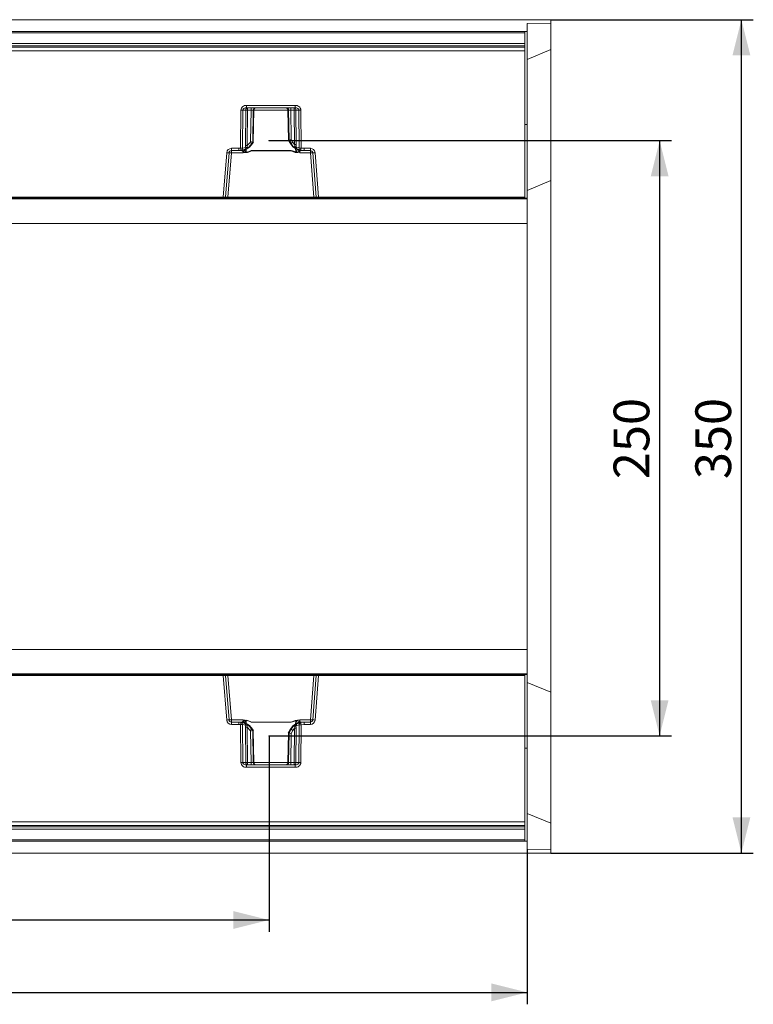
# Model space of a CAD drawing. Units: millimetres. Extents: x 0 to 507, y -3 to 297.
# Drawn here: x 222 to 284, y 87 to 170 of the extents above; entities that cross this region are included whole.
import ezdxf

# ---------------------------------------------------------------- set-up
doc = ezdxf.new("R2010")
doc.units = ezdxf.units.MM
doc.header["$PDSIZE"] = -1
doc.layers.add('FORMAT', color=7, linetype='Continuous')
doc.styles.add('SLDTEXTSTYLE3', font='TXT', dxfattribs={"width": 0.75})
doc.dimstyles.new('SLDDIMSTYLE0', dxfattribs={"dimtxt": 3, "dimasz": 3, "dimexe": 0, "dimexo": 0.0625, "dimgap": 0.75, "dimtad": 2, "dimlfac": 5, "dimrnd": 1e-09, "dimzin": 12, "dimdsep": 46, "dimtxsty": 'SLDTEXTSTYLE3', "dimsah": 1, "dimcen": 0.09, "dimadec": 0, "dimazin": 3, "dimtfac": 1, "dimtofl": 0, "dimtmove": 0, "dimatfit": 3, "dimfxl": 0, "dimfrac": 2, "dimtolj": 1, "dimtzin": 12, "dimarcsym": 0})

# ---------------------------------------------------------------- blocks, each defined once
blk = doc.blocks.new('_D_12')
at = {"layer": 'FORMAT'}
for p, q in [((242.929, 159.703), (276.745, 159.703)), ((275.745, 159.703), (275.745, 109.703)), ((242.929, 109.703), (276.745, 109.703))]:
    blk.add_line(p, q, dxfattribs=at)
for points in [[(275.745, 159.703), (274.995, 156.703), (276.495, 156.703)], [(275.745, 109.703), (276.495, 112.703), (274.995, 112.703)]]:
    blk.add_solid(points, dxfattribs=at)
at = {"layer": 'FORMAT', "insert": (271.878, 131.273, 0.02), "char_height": 3, "attachment_point": 1, "rotation": 90, "style": 'SLDTEXTSTYLE3'}
blk.add_mtext('250', dxfattribs=at)
blk = doc.blocks.new('_D_13')
at = {"layer": 'FORMAT'}
for p, q in [((185.729, 109.703), (185.729, 93.238)), ((242.929, 109.703), (242.929, 93.238)), ((242.929, 94.238), (185.729, 94.238))]:
    blk.add_line(p, q, dxfattribs=at)
for points in [[(185.729, 94.238), (188.729, 93.488), (188.729, 94.988)], [(242.929, 94.238), (239.929, 94.988), (239.929, 93.488)]]:
    blk.add_solid(points, dxfattribs=at)
at = {"layer": 'FORMAT', "insert": (209.413, 98.105, 0.02), "char_height": 3, "attachment_point": 1, "style": 'SLDTEXTSTYLE3'}
blk.add_mtext('286', dxfattribs=at)
blk = doc.blocks.new('_D_16')
at = {"layer": 'FORMAT'}
for p, q in [((64.614, 100.212), (64.614, 87.158)), ((264.614, 100.197), (264.614, 87.158)), ((64.614, 88.158), (264.614, 88.158))]:
    blk.add_line(p, q, dxfattribs=at)
for points in [[(64.614, 88.158), (67.614, 87.408), (67.614, 88.908)], [(264.614, 88.158), (261.614, 88.908), (261.614, 87.408)]]:
    blk.add_solid(points, dxfattribs=at)
at = {"layer": 'FORMAT', "insert": (158.587, 92.025, 31.02), "char_height": 3, "attachment_point": 1, "style": 'SLDTEXTSTYLE3'}
blk.add_mtext('1000', dxfattribs=at)
blk = doc.blocks.new('_D_17')
at = {"layer": 'FORMAT'}
for p, q in [((266.614, 169.863), (283.614, 169.863)), ((282.614, 99.863), (282.614, 169.863)), ((266.614, 99.863), (283.614, 99.863))]:
    blk.add_line(p, q, dxfattribs=at)
for points in [[(282.614, 169.863), (281.864, 166.863), (283.364, 166.863)], [(282.614, 99.863), (283.364, 102.863), (281.864, 102.863)]]:
    blk.add_solid(points, dxfattribs=at)
at = {"layer": 'FORMAT', "insert": (278.747, 131.273, 31.02), "char_height": 3, "attachment_point": 1, "rotation": 90, "style": 'SLDTEXTSTYLE3'}
blk.add_mtext('350', dxfattribs=at)

msp = doc.modelspace()

# ---------------------------------------------------------------- linework, layer by layer
at = {"color": 7, "linetype": 'Continuous', "lineweight": 15}
for p, q in [((266.6144, 169.863), (66.8144, 169.863)), ((264.6144, 169.5292), (266.6144, 169.5663)), ((266.6144, 169.5663), (266.6144, 169.863)), ((266.6144, 167.3576), (266.6144, 169.5663)), ((164.6144, 168.863), (264.4144, 168.863)), ((264.4144, 168.7662), (164.6144, 168.7662)), ((264.4144, 168.7662), (264.4144, 168.863)), ((264.4144, 167.8658), (264.4144, 168.7662)), ((264.6144, 168.863), (264.4494, 168.863)), ((264.6144, 169.5292), (264.6144, 168.863)), ((264.6144, 168.863), (264.6144, 161.063)), ((264.4144, 167.8658), (164.6144, 167.8658)), ((264.4144, 167.6595), (164.6144, 167.6595)), ((164.6144, 167.5458), (264.4144, 167.5458)), ((264.4144, 167.251), (164.6144, 167.251)), ((264.4144, 167.6595), (264.4144, 167.8658)), ((264.4144, 167.5458), (264.4144, 167.6595)), ((264.4144, 167.251), (264.4144, 167.5458)), ((264.4144, 154.9613), (264.4144, 167.251)), ((264.6144, 166.5292), (266.6144, 167.3576)), ((266.6144, 156.3576), (266.6144, 167.3576)), ((240.5354, 159.0666), (240.5645, 162.2665)), ((240.6993, 159.0668), (240.7283, 162.2665)), ((240.9837, 162.2665), (240.7283, 162.2665)), ((240.955, 159.2867), (240.9837, 162.2665)), ((241.048, 162.6595), (245.1238, 162.6595)), ((241.048, 162.6595), (241.048, 162.463)), ((241.048, 162.463), (245.1238, 162.463)), ((241.1301, 162.2665), (241.1014, 159.2867)), ((241.418, 162.2665), (241.1301, 162.2665)), ((241.3755, 159.6291), (241.418, 162.2665)), ((241.5998, 162.2665), (241.5565, 159.5775)), ((241.6594, 162.2665), (241.5998, 162.2665)), ((241.6092, 159.5775), (241.6594, 162.2665)), ((244.5115, 162.2717), (244.5584, 159.7574)), ((244.5719, 162.2665), (244.5123, 162.2665)), ((244.5123, 162.2665), (244.5592, 159.7561)), ((244.6124, 159.7561), (244.5719, 162.2665)), ((245.0417, 162.2665), (244.7537, 162.2665)), ((244.7537, 162.2665), (244.7933, 159.8077)), ((245.0694, 159.3823), (245.0417, 162.2665)), ((245.1238, 162.6595), (245.1238, 162.463)), ((245.4434, 162.2665), (245.188, 162.2665)), ((245.188, 162.2665), (245.2158, 159.3823)), ((245.4434, 162.2665), (245.4723, 159.0858)), ((245.6072, 162.2665), (245.6361, 159.0854)), ((264.6144, 161.063), (264.4144, 161.063)), ((264.6144, 161.063), (264.6144, 154.863)), ((241.3755, 159.6291), (241.335, 159.5595)), ((244.5456, 159.7792), (244.7255, 159.4624)), ((244.5592, 159.7561), (244.5594, 159.756)), ((244.5594, 159.756), (244.6121, 159.756)), ((244.7258, 159.463), (244.5594, 159.756)), ((244.6121, 159.756), (244.6124, 159.7561)), ((244.6121, 159.756), (244.7828, 159.463)), ((244.7933, 159.8077), (244.9379, 159.5595)), ((239.7707, 159.0575), (240.4005, 159.0575)), ((239.7707, 159.0575), (239.7707, 158.863)), ((239.7707, 158.863), (240.4005, 158.863)), ((239.7707, 158.67), (239.7707, 158.863)), ((240.5354, 159.0666), (240.4005, 159.0575)), ((240.4005, 158.863), (240.4005, 159.0575)), ((240.5619, 158.8739), (240.4005, 158.863)), ((240.4005, 158.863), (240.6111, 158.863)), ((240.5639, 158.8741), (240.8831, 158.9496)), ((240.6111, 158.863), (240.6127, 158.8633)), ((240.6993, 159.0668), (240.9717, 159.1298)), ((241.0071, 158.712), (241.4757, 158.8613)), ((241.1014, 159.2867), (241.335, 159.5595)), ((241.4901, 159.463), (241.2452, 159.1651)), ((244.7964, 158.8647), (241.4757, 158.8647)), ((241.4757, 158.8647), (241.4757, 158.8613)), ((244.7964, 158.8613), (241.4757, 158.8613)), ((241.4901, 159.463), (241.5567, 159.5774)), ((241.544, 159.463), (241.4901, 159.463)), ((241.609, 159.5774), (241.544, 159.463)), ((241.5443, 159.4624), (241.6123, 159.582)), ((241.5567, 159.5774), (241.5565, 159.5775)), ((241.5567, 159.5774), (241.609, 159.5774)), ((241.6092, 159.5775), (241.609, 159.5774)), ((241.6099, 159.5734), (241.61, 159.5781)), ((244.7828, 159.463), (244.7258, 159.463)), ((244.7828, 159.463), (244.9429, 159.2475)), ((244.7964, 158.8647), (244.7964, 158.8613)), ((244.7964, 158.8613), (245.1632, 158.7323)), ((245.0694, 159.3823), (244.9379, 159.5595)), ((245.1909, 159.181), (245.4723, 159.0858)), ((245.2582, 159.0108), (245.588, 158.8968)), ((245.5049, 158.67), (245.5049, 158.8373)), ((245.5565, 158.8651), (245.5606, 158.863)), ((245.5606, 158.863), (245.8716, 158.863)), ((245.8716, 158.863), (245.5899, 158.8964)), ((245.8716, 159.0575), (245.6361, 159.0854)), ((246.401, 159.0575), (245.8716, 159.0575)), ((245.8716, 158.863), (245.8716, 159.0575)), ((245.8716, 158.863), (246.401, 158.863)), ((246.401, 158.863), (246.401, 159.0575)), ((246.401, 158.863), (246.401, 158.67)), ((239.0805, 154.9613), (239.374, 158.6908)), ((239.2783, 154.9552), (239.5714, 158.6787)), ((239.7707, 158.67), (239.4787, 154.9595)), ((240.7672, 158.67), (239.7707, 158.67)), ((240.7672, 158.7882), (240.7672, 158.67)), ((246.401, 158.67), (245.5049, 158.67)), ((246.693, 154.9595), (246.401, 158.67)), ((246.6004, 158.6787), (246.8934, 154.9552)), ((247.0913, 154.9613), (246.7978, 158.6908)), ((264.6144, 155.5292), (266.6144, 156.3576)), ((266.6144, 113.3684), (266.6144, 156.3576)), ((264.6144, 154.8189), (64.6144, 154.8189)), ((189.9484, 154.9613), (239.0805, 154.9613)), ((239.0805, 154.863), (189.9484, 154.863)), ((238.5834, 154.8269), (238.5834, 154.863)), ((238.8231, 154.863), (238.8231, 154.8248)), ((247.3486, 154.8248), (238.8231, 154.8248)), ((239.0805, 154.863), (239.0805, 154.9613)), ((239.0805, 154.863), (239.1786, 154.863)), ((239.4787, 154.863), (239.1786, 154.863)), ((239.4787, 154.863), (239.4787, 154.9595)), ((246.693, 154.9595), (239.4787, 154.9595)), ((246.693, 154.863), (239.4787, 154.863)), ((246.693, 154.863), (246.693, 154.9595)), ((246.9931, 154.863), (246.693, 154.863)), ((246.9931, 154.863), (247.0913, 154.863)), ((264.4144, 154.9613), (247.0913, 154.9613)), ((247.0913, 154.9613), (247.0913, 154.863)), ((264.4144, 154.863), (247.0913, 154.863)), ((247.3486, 154.863), (247.3486, 154.8248)), ((247.5884, 154.863), (247.5884, 154.8269)), ((264.4144, 154.863), (264.4144, 154.9613)), ((264.6144, 154.863), (264.4144, 154.863)), ((264.6144, 154.863), (264.6144, 154.8189)), ((264.6144, 154.8189), (264.6144, 152.7551)), ((264.6144, 152.7551), (66.6144, 152.7551)), ((264.6144, 152.7551), (264.6144, 116.9709)), ((264.6144, 116.9709), (66.6144, 116.9709)), ((264.6144, 116.9709), (264.6144, 114.9071)), ((264.6144, 114.9071), (64.6144, 114.9071)), ((189.9484, 114.863), (239.0804, 114.863)), ((239.0804, 114.7648), (189.9484, 114.7648)), ((238.5834, 114.863), (238.5834, 114.8991)), ((238.8231, 114.9012), (247.3486, 114.9012)), ((238.8231, 114.9012), (238.8231, 114.863)), ((239.0804, 114.7648), (239.0804, 114.863)), ((239.0804, 114.863), (239.1786, 114.863)), ((239.3739, 111.0352), (239.0804, 114.7648)), ((239.1786, 114.863), (239.4787, 114.863)), ((239.5713, 111.0473), (239.2782, 114.7709)), ((239.4787, 114.863), (239.4787, 114.7665)), ((239.4787, 114.863), (246.6929, 114.863)), ((239.7707, 111.056), (239.4787, 114.7665)), ((239.4787, 114.7665), (246.6929, 114.7665)), ((246.6929, 114.7665), (246.4009, 111.056)), ((246.8934, 114.7709), (246.6003, 111.0473)), ((246.6929, 114.7665), (246.6929, 114.863)), ((246.6929, 114.863), (246.993, 114.863)), ((247.0912, 114.7648), (246.7977, 111.0352)), ((246.993, 114.863), (247.0912, 114.863)), ((247.0912, 114.863), (264.4144, 114.863)), ((247.0912, 114.863), (247.0912, 114.7648)), ((264.4144, 114.7648), (247.0912, 114.7648)), ((247.3486, 114.9012), (247.3486, 114.863)), ((247.5884, 114.8991), (247.5884, 114.863)), ((264.4144, 114.7648), (264.4144, 114.863)), ((264.6144, 114.863), (264.4144, 114.863)), ((264.4144, 114.7648), (264.4144, 102.475)), ((264.6144, 114.9071), (264.6144, 114.863)), ((264.6144, 114.863), (264.6144, 108.663)), ((264.6144, 114.1968), (266.6144, 113.3684)), ((266.6144, 102.3684), (266.6144, 113.3684)), ((239.7707, 110.863), (239.7707, 111.056)), ((240.7671, 111.056), (239.7707, 111.056)), ((239.7707, 110.863), (239.7707, 110.6685)), ((240.4004, 110.863), (239.7707, 110.863)), ((240.4004, 110.6685), (240.4004, 110.863)), ((240.4004, 110.863), (240.5618, 110.8522)), ((240.4004, 110.863), (240.611, 110.863)), ((240.5638, 110.8519), (240.883, 110.7764)), ((240.624, 110.8604), (240.611, 110.863)), ((240.7671, 111.056), (240.7671, 110.9378)), ((241.007, 111.014), (241.4756, 110.8647)), ((244.7963, 110.8647), (241.4756, 110.8647)), ((241.4756, 110.8647), (241.4756, 110.8613)), ((241.4756, 110.8613), (244.7963, 110.8613)), ((244.7963, 110.8647), (245.1631, 110.9938)), ((244.7963, 110.8613), (244.7963, 110.8647)), ((245.2582, 110.7152), (245.5879, 110.8292)), ((245.5049, 110.8887), (245.5049, 111.056)), ((246.4009, 111.056), (245.5049, 111.056)), ((245.5606, 110.863), (245.5276, 110.8464)), ((245.5606, 110.863), (245.8715, 110.863)), ((245.5899, 110.8296), (245.8715, 110.863)), ((245.8715, 110.863), (245.8715, 110.6685)), ((246.4009, 110.863), (245.8715, 110.863)), ((246.4009, 111.056), (246.4009, 110.863)), ((246.4009, 110.6685), (246.4009, 110.863)), ((240.4004, 110.6685), (239.7707, 110.6685)), ((240.5354, 110.6594), (240.4004, 110.6685)), ((240.5645, 107.4595), (240.5354, 110.6594)), ((240.7283, 107.4595), (240.6992, 110.6592)), ((240.6992, 110.6592), (240.9716, 110.5962)), ((240.9549, 110.4393), (240.9836, 107.4595)), ((241.1013, 110.4393), (241.13, 107.4595)), ((241.3349, 110.1665), (241.1013, 110.4393)), ((241.2451, 110.5609), (241.49, 110.263)), ((241.3349, 110.1665), (241.3754, 110.0969)), ((241.3754, 110.0969), (241.4179, 107.4595)), ((241.49, 110.263), (241.5439, 110.263)), ((241.49, 110.263), (241.5567, 110.1486)), ((241.6089, 110.1486), (241.5439, 110.263)), ((241.6227, 110.1254), (241.5443, 110.2636)), ((241.5564, 110.1485), (241.5567, 110.1486)), ((241.5997, 107.4595), (241.5564, 110.1485)), ((241.5567, 110.1486), (241.6089, 110.1486)), ((241.6089, 110.1486), (241.6092, 110.1485)), ((241.6092, 110.1485), (241.6594, 107.4595)), ((241.6602, 107.4542), (241.61, 110.1473)), ((244.7254, 110.2636), (244.5456, 109.9468)), ((244.7257, 110.263), (244.5594, 109.97)), ((244.6121, 109.97), (244.7827, 110.263)), ((244.7257, 110.263), (244.7827, 110.263)), ((244.7827, 110.263), (244.9428, 110.4785)), ((244.7933, 109.9183), (244.9379, 110.1665)), ((245.0694, 110.3438), (244.9379, 110.1665)), ((245.0416, 107.4595), (245.0694, 110.3438)), ((245.188, 107.4595), (245.2158, 110.3438)), ((245.1908, 110.545), (245.4722, 110.6402)), ((245.4722, 110.6402), (245.4433, 107.4595)), ((245.6361, 110.6406), (245.6072, 107.4595)), ((245.8715, 110.6685), (245.6361, 110.6406)), ((246.4009, 110.6685), (245.8715, 110.6685)), ((244.5583, 109.9687), (244.5114, 107.4543)), ((244.5122, 107.4595), (244.5591, 109.9699)), ((244.5591, 109.9699), (244.5594, 109.97)), ((244.5594, 109.97), (244.6121, 109.97)), ((244.6123, 109.9699), (244.5719, 107.4595)), ((244.6121, 109.97), (244.6123, 109.9699)), ((244.7537, 107.4595), (244.7933, 109.9183)), ((264.6144, 108.663), (264.4144, 108.663)), ((264.6144, 108.663), (264.6144, 100.863)), ((240.9836, 107.4595), (240.7283, 107.4595)), ((241.0479, 107.263), (241.0479, 107.0665)), ((245.1237, 107.263), (241.0479, 107.263)), ((245.1237, 107.0665), (241.0479, 107.0665)), ((241.13, 107.4595), (241.4179, 107.4595)), ((241.5997, 107.4595), (241.6594, 107.4595)), ((244.5122, 107.4595), (244.5719, 107.4595)), ((245.0416, 107.4595), (244.7537, 107.4595)), ((245.1237, 107.0665), (245.1237, 107.263)), ((245.188, 107.4595), (245.4433, 107.4595)), ((264.6144, 103.1968), (266.6144, 102.3684)), ((164.6144, 102.475), (264.4144, 102.475)), ((264.4144, 102.1803), (164.6144, 102.1803)), ((164.6144, 102.0665), (264.4144, 102.0665)), ((164.6144, 101.8602), (264.4144, 101.8602)), ((264.4144, 102.475), (264.4144, 102.1803)), ((264.4144, 102.0665), (264.4144, 102.1803)), ((264.4144, 102.0665), (264.4144, 101.8602)), ((264.4144, 101.8602), (264.4144, 100.9598)), ((266.6144, 100.1597), (266.6144, 102.3684)), ((164.6144, 100.9598), (264.4144, 100.9598)), ((264.4144, 100.863), (264.4144, 100.9598)), ((264.4144, 100.863), (164.6144, 100.863)), ((264.6144, 100.863), (264.4494, 100.863)), ((264.6144, 100.863), (264.6144, 100.1968)), ((264.6144, 100.1968), (266.6144, 100.1597)), ((266.6144, 99.863), (266.6144, 100.1597)), ((266.6144, 99.863), (66.8144, 99.863))]:
    msp.add_line(p, q, dxfattribs=at)
at = {"color": 8, "linetype": 'Continuous', "lineweight": 15}
for p, q in [((244.5115, 162.2665), (241.6602, 162.2665)), ((240.6127, 158.8633), (240.624, 158.8656)), ((241.008, 158.998), (241.0034, 158.7361)), ((245.168, 158.7545), (245.1628, 159.049)), ((245.5276, 158.8797), (245.5565, 158.8651)), ((241.0079, 110.728), (241.0034, 110.9899)), ((245.1679, 110.9715), (245.1628, 110.6771)), ((241.6601, 107.4595), (244.5115, 107.4595))]:
    msp.add_line(p, q, dxfattribs=at)
at = {"color": 7, "linetype": 'Continuous', "lineweight": 15, "flags": 128}
for points in [[(240.7283, 162.2665), (240.734, 162.3033), (240.7509, 162.3391), (240.7802, 162.374), (240.8219, 162.4057), (240.93, 162.4492), (241.048, 162.463)], [(245.1238, 162.463), (245.2417, 162.4492), (245.3498, 162.4057), (245.3916, 162.374), (245.4208, 162.3391), (245.4377, 162.3033), (245.4434, 162.2665)], [(240.7581, 158.8978), (240.7586, 158.8955), (240.7689, 158.892), (240.7886, 158.8939), (240.8189, 158.9014)], [(241.4757, 158.8613), (241.1344, 158.7187), (240.7672, 158.67)], [(241.0034, 158.7361), (240.9991, 158.7356), (240.9945, 158.7366), (240.9846, 158.7433), (240.9386, 158.8103), (240.8862, 158.9073)], [(240.921, 158.9473), (241.2776, 159.1552), (241.5405, 159.4751)], [(240.9341, 158.9388), (240.9288, 158.9393), (240.9254, 158.9482), (240.9254, 158.9491)], [(240.9341, 158.9388), (241.2839, 159.1469), (241.544, 159.463)], [(240.9717, 159.1298), (240.9588, 159.2026), (240.955, 159.2867)], [(241.2452, 159.1651), (241.1973, 159.1331), (241.1406, 159.1167), (241.1047, 159.1253), (241.0893, 159.1341), (241.0805, 159.1361), (241.0537, 159.1346), (241.0082, 159.1304), (240.9717, 159.1298)], [(241.0034, 158.7361), (241.2683, 158.7982), (241.385, 158.8378), (241.4419, 158.8574), (241.4622, 158.8629), (241.4757, 158.8647)], [(241.1014, 159.2867), (241.0854, 159.2325), (241.0802, 159.1855), (241.0823, 159.1656), (241.0879, 159.1487), (241.0965, 159.1353), (241.1079, 159.1256), (241.137, 159.1172), (241.1714, 159.1224), (241.2452, 159.1651)], [(244.7258, 159.463), (244.9393, 159.1892), (245.2512, 158.9747)], [(244.7293, 159.4751), (244.9565, 159.187), (245.2606, 158.9836)], [(245.5049, 158.67), (245.1378, 158.7187), (244.7964, 158.8613)], [(244.9429, 159.2475), (245.0155, 159.1952), (245.0494, 159.1878), (245.0643, 159.1902), (245.077, 159.1972), (245.0869, 159.2087), (245.0935, 159.2246), (245.0967, 159.2445), (245.0966, 159.2676), (245.0694, 159.3823)], [(245.1909, 159.181), (245.157, 159.1849), (245.1155, 159.1935), (245.0909, 159.1976), (245.0816, 159.1957), (245.0648, 159.1892), (245.0331, 159.1893), (244.984, 159.2127), (244.9429, 159.2475)], [(245.2158, 159.3823), (245.211, 159.2768), (245.1909, 159.181)], [(245.3509, 158.9326), (245.3789, 158.9226), (245.3971, 158.9184), (245.4065, 158.92), (245.4071, 158.9219)], [(241.0034, 158.7361), (241.0055, 158.7226), (241.0071, 158.712)], [(245.168, 158.7545), (245.1653, 158.742), (245.1632, 158.7323)], [(241.4756, 110.8647), (241.1343, 111.0074), (240.7671, 111.056)], [(240.8188, 110.8246), (240.7987, 110.8291), (240.788, 110.8269), (240.7871, 110.8237)], [(241.0034, 110.9899), (240.999, 110.9904), (240.9944, 110.9894), (240.9845, 110.9827), (240.968, 110.9628), (240.9385, 110.9157), (240.8861, 110.8187)], [(241.007, 111.014), (241.005, 111.0005), (241.0034, 110.9899)], [(241.0034, 110.9899), (241.2683, 110.9278), (241.385, 110.8882), (241.4418, 110.8686), (241.4622, 110.8631), (241.4756, 110.8613)], [(245.5049, 111.056), (245.1377, 111.0074), (244.7963, 110.8647)], [(245.1631, 110.9938), (245.1658, 110.9813), (245.1679, 110.9715)], [(241.5404, 110.2509), (241.2775, 110.5708), (240.9209, 110.7788)], [(240.934, 110.7872), (240.9287, 110.7867), (240.9254, 110.7778), (240.9253, 110.7769)], [(241.5439, 110.263), (241.2838, 110.5791), (240.934, 110.7872)], [(240.9716, 110.5962), (240.9587, 110.5235), (240.9549, 110.4393)], [(241.2451, 110.5609), (241.1973, 110.5929), (241.1406, 110.6093), (241.0892, 110.592), (241.0805, 110.5899), (241.0537, 110.5914), (241.0081, 110.5956), (240.9716, 110.5962)], [(241.1013, 110.4393), (241.0853, 110.4935), (241.0801, 110.5405), (241.0823, 110.5604), (241.0878, 110.5773), (241.0964, 110.5907), (241.1078, 110.6004), (241.1369, 110.6088), (241.1714, 110.6036), (241.2451, 110.5609)], [(245.2511, 110.7513), (244.9393, 110.5368), (244.7257, 110.263)], [(245.2605, 110.7424), (244.9564, 110.539), (244.7292, 110.2509)], [(245.1908, 110.545), (245.157, 110.5411), (245.1154, 110.5325), (245.0908, 110.5284), (245.0816, 110.5303), (245.0647, 110.5368), (245.0331, 110.5367), (244.9839, 110.5133), (244.9428, 110.4785)], [(244.9428, 110.4785), (245.0154, 110.5308), (245.0493, 110.5382), (245.0642, 110.5358), (245.0769, 110.5289), (245.0868, 110.5173), (245.0935, 110.5014), (245.0967, 110.4815), (245.0965, 110.4584), (245.0694, 110.3438)], [(245.2158, 110.3438), (245.2109, 110.4492), (245.1908, 110.545)], [(245.3812, 110.797), (245.3801, 110.7998), (245.3698, 110.7999), (245.3509, 110.7934)], [(240.7283, 107.4595), (240.734, 107.4227), (240.7509, 107.3869), (240.7801, 107.3521), (240.8219, 107.3204), (240.9299, 107.2768), (241.0479, 107.263)], [(245.1237, 107.263), (245.2417, 107.2768), (245.3497, 107.3204), (245.3915, 107.3521), (245.4207, 107.3869), (245.4376, 107.4227), (245.4433, 107.4595)]]:
    msp.add_lwpolyline(points, dxfattribs=at)
at = {"color": 8, "linetype": 'Continuous', "lineweight": 15, "flags": 128}
for points in [[(240.624, 158.8656), (240.695, 158.8838), (240.7406, 158.9165)], [(245.3063, 158.9518), (245.2648, 158.875), (245.2207, 158.8031), (245.1964, 158.7698), (245.1829, 158.7569), (245.179, 158.7547), (245.1751, 158.7536), (245.1715, 158.7535), (245.168, 158.7545)], [(245.3062, 110.7742), (245.2647, 110.851), (245.1963, 110.9562), (245.1828, 110.9691), (245.1789, 110.9713), (245.1751, 110.9724), (245.1714, 110.9725), (245.1679, 110.9715)]]:
    msp.add_lwpolyline(points, dxfattribs=at)
at = {"color": 7, "linetype": 'Continuous', "lineweight": 15}
for centre, radius, start, end in [((241.001, 162.2234), 0.4386, 83.852784, 174.366627), ((240.6464, 169.5902), 7.3241, 269.359272, 270.640728), ((241.1671, 162.2801), 0.1839, 96.119801, 184.252135), ((241.0569, 154.9817), 7.2852, 89.424385, 90.575615), ((241.703, 162.3147), 0.575, 165.054017, 184.809298), ((241.9918, 162.3146), 0.5759, 165.068661, 184.794654), ((241.5089, 158.6559), 3.6118, 88.55799, 91.44201), ((241.7994, 162.2634), 0.1996, 90.106097, 179.111164), ((241.859, 162.2634), 0.1996, 90.109479, 179.107782), ((241.8524, 162.2761), 0.1924, 103.822407, 182.801131), ((244.3127, 162.2634), 0.1996, 0.892218, 89.890521), ((244.3189, 162.2765), 0.1929, 357.093541, 75.237574), ((244.3724, 162.2634), 0.1996, 0.888836, 89.893903), ((244.6628, 158.6559), 3.6118, 88.55799, 91.44201), ((244.1801, 162.3146), 0.5757, 355.201984, 14.934701), ((245.0046, 162.2801), 0.1839, 355.747865, 83.880199), ((244.4687, 162.3147), 0.575, 355.190702, 14.945983), ((245.1149, 154.9817), 7.2852, 89.424385, 90.575615), ((245.1708, 162.2235), 0.4386, 5.631982, 96.148607), ((245.5253, 169.5902), 7.3241, 269.359272, 270.640728), ((239.4773, 152.639), 7.2433, 73.318974, 74.807559), ((247.887, 148.631), 11.597, 105.47187, 106.401597), ((239.7707, 158.6595), 0.398, 90.000331, 175.499134), ((239.7707, 158.663), 0.2, 89.999489, 175.498736), ((240.608, 166.2204), 7.1542, 269.418532, 270.730524), ((262.1383, 161.9344), 21.7924, 187.561869, 188.073407), ((240.5901, 158.6654), 0.2103, 97.157284, 97.69433), ((240.5215, 159.0478), 0.1787, 283.696902, 6.120026), ((239.8501, 157.0762), 1.9422, 61.825238, 66.928536), ((240.4967, 160.098), 1.239, 275.901332, 290.674545), ((240.559, 159.1152), 0.3877, 302.481843, 327.569783), ((240.5076, 159.9922), 1.1082, 289.807633, 311.727091), ((240.8037, 159.1005), 0.1706, 297.749479, 9.891031), ((241.0282, 152.0287), 7.2584, 89.42226, 90.57774), ((240.4386, 157.946), 1.8458, 55.274526, 60.947735), ((245.8303, 157.9523), 1.8383, 119.04073, 124.737009), ((244.576, 157.4404), 1.4413, 65.750525, 81.204033), ((245.7306, 159.9686), 1.068, 222.472936, 243.747078), ((245.1426, 152.1242), 7.2584, 89.42226, 90.57774), ((245.0894, 159.5809), 0.8518, 274.972259, 299.200614), ((245.3522, 159.1464), 0.1649, 167.897021, 235.279537), ((245.9134, 160.451), 1.618, 245.838666, 256.205191), ((245.5477, 159.0291), 0.1661, 217.553933, 273.039), ((245.6465, 159.0625), 0.1757, 172.381992, 250.561169), ((245.5704, 166.0846), 6.9995, 269.197165, 270.53806), ((245.7341, 158.415), 0.4805, 111.177215, 118.481591), ((245.5697, 158.8134), 0.0854, 76.28128, 77.627446), ((233.7064, 161.8996), 12.2572, 345.81688, 346.726533), ((246.401, 158.6595), 0.398, 4.500154, 90.000381), ((246.401, 158.663), 0.2, 4.499885, 90.00189), ((239.6463, 161.5217), 2.844, 264.505371, 268.490186), ((239.6084, 157.2412), 1.438, 83.519057, 91.477681), ((241.0478, 159.2561), 0.5456, 239.043652, 265.716393), ((246.5633, 157.2412), 1.438, 88.522319, 96.480943), ((246.5255, 161.5206), 2.8429, 271.509056, 275.495386), ((238.7516, 160.3594), 5.5351, 268.258584, 270.740888), ((239.3617, 160.8711), 5.9165, 267.275452, 269.192577), ((239.1786, 154.963), 0.1, 270.000923, 355.49684), ((239.3089, 158.1608), 3.2058, 269.453783, 273.037094), ((246.8749, 158.7164), 3.7613, 267.227574, 270.281401), ((246.7842, 161.7097), 6.7554, 270.926467, 272.605504), ((246.9931, 154.963), 0.1, 184.50316, 269.999077), ((247.3967, 163.0469), 8.2222, 269.664838, 271.335741), ((238.7778, 106.364), 8.5374, 89.695611, 91.304917), ((239.3875, 108.0163), 6.7554, 90.926467, 92.605504), ((239.1786, 114.763), 0.1, 4.500299, 90.001937), ((239.2967, 111.0081), 3.7628, 87.228188, 90.280935), ((246.8628, 111.566), 3.205, 89.45329, 93.037586), ((246.993, 114.763), 0.1, 90.000944, 175.50365), ((246.8101, 108.8582), 5.9132, 87.274869, 89.192947), ((247.4229, 109.6821), 5.2196, 88.183592, 90.81583), ((239.6462, 108.2046), 2.8437, 91.509255, 95.494766), ((239.7707, 111.0665), 0.398, 184.500866, 269.999669), ((239.6084, 112.4846), 1.4378, 268.522179, 276.481382), ((239.7707, 111.063), 0.2, 184.499885, 269.998475), ((260.5334, 108.0119), 20.1725, 171.906055, 172.45867), ((240.5814, 110.994), 0.1432, 262.136957, 262.921341), ((240.5215, 110.6783), 0.1787, 353.877044, 76.306029), ((239.8499, 112.6503), 1.9427, 293.070215, 298.172596), ((240.4966, 109.6281), 1.2389, 69.324947, 84.099176), ((241.0535, 110.452), 0.5639, 94.725653, 120.515945), ((240.5587, 110.6106), 0.3879, 32.436634, 57.506001), ((244.5746, 112.2901), 1.4459, 278.821592, 294.224853), ((245.0913, 110.1517), 0.8452, 60.702381, 85.125869), ((245.9055, 109.2979), 1.5939, 103.716993, 114.24067), ((245.5511, 110.6917), 0.1716, 86.837852, 148.222036), ((245.6464, 110.6635), 0.1757, 109.440625, 187.610954), ((245.7336, 111.3101), 0.4794, 241.506665, 248.825155), ((245.5608, 110.9497), 0.1236, 282.660308, 283.585512), ((233.5702, 107.7923), 12.3975, 13.282019, 14.181388), ((246.5632, 112.4847), 1.4379, 263.51877, 271.477968), ((246.4009, 111.063), 0.2, 269.999489, 355.498736), ((246.4009, 111.0665), 0.398, 269.999619, 355.499846), ((246.5255, 108.2057), 2.8426, 84.504354, 88.491203), ((240.608, 103.5063), 7.1534, 89.269449, 90.581484), ((240.8036, 110.6255), 0.1706, 350.104082, 62.249304), ((240.5074, 109.7337), 1.1084, 48.274516, 70.190759), ((241.0281, 117.6973), 7.2584, 269.42226, 270.57774), ((240.4425, 111.7737), 1.8383, 299.04073, 304.737009), ((238.297, 121.2201), 11.5414, 285.469629, 286.403838), ((245.8342, 111.78), 1.8458, 235.274526, 240.947735), ((245.7306, 109.7573), 1.068, 116.25497, 137.527096), ((245.1426, 117.6021), 7.2587, 269.422288, 270.577712), ((245.352, 110.5797), 0.1648, 124.696393, 192.127049), ((245.5703, 103.6407), 7.0002, 89.461951, 90.802805), ((247.8769, 121.0599), 11.5605, 253.596935, 254.529598), ((240.6464, 100.1357), 7.3242, 89.35928, 90.64072), ((241.0009, 107.5025), 0.4385, 185.627291, 276.151915), ((241.167, 107.4459), 0.1839, 175.747865, 263.880199), ((241.0568, 114.7443), 7.2852, 269.424385, 270.575615), ((241.7036, 107.4114), 0.5757, 175.201984, 194.934701), ((241.9921, 107.4114), 0.5762, 175.210761, 194.925924), ((241.5088, 111.0698), 3.6114, 268.557834, 271.442166), ((241.7993, 107.4626), 0.1996, 180.892218, 269.890521), ((241.8589, 107.4626), 0.1996, 180.885376, 269.893935), ((244.3127, 107.4626), 0.1996, 270.106097, 359.111164), ((244.3723, 107.4626), 0.1996, 270.102633, 359.114628), ((244.6628, 111.07), 3.6117, 268.557939, 271.442061), ((244.1807, 107.4113), 0.575, 345.054017, 4.809298), ((245.0046, 107.4459), 0.1839, 276.123653, 4.248284), ((244.4675, 107.4114), 0.5762, 345.074076, 4.789239), ((245.1148, 114.745), 7.2858, 269.424437, 270.575563), ((245.1707, 107.5025), 0.4386, 263.851229, 354.369565), ((245.5252, 100.1357), 7.3242, 89.35928, 90.64072)]:
    msp.add_arc(centre, radius, start, end, dxfattribs=at)
at = {"color": 8, "linetype": 'Continuous', "lineweight": 15}
for centre, radius, start, end in [((245.555, 159.0452), 0.2138, 215.061272, 256.461623), ((245.5453, 159.046), 0.1672, 211.29342, 263.946078), ((240.6251, 110.6948), 0.1657, 36.030222, 90.40486), ((245.5564, 110.678), 0.2169, 103.73435, 145.827714), ((245.5498, 110.672), 0.1757, 97.272435, 153.303856)]:
    msp.add_arc(centre, radius, start, end, dxfattribs=at)
at = {"layer": 'FORMAT', "lineweight": 0}
for p in [(242.9289, 159.703), (242.9289, 109.703)]:
    msp.add_point(p, dxfattribs=at)

# ---------------------------------------------------------------- dimensions: what is measured, and where the dimension line sits
at = {"layer": 'FORMAT'}
for base, p1, p2, picture, middle in [((282.6144, 169.863), (266.6144, 99.863), (266.6144, 169.863), '_D_17', (282.6144, 135.8168)), ((275.7453, 109.703), (242.9289, 159.703), (242.9289, 109.703), '_D_12', (275.7453, 135.8168))]:
    dim = msp.add_linear_dim(base=base, p1=p1, p2=p2, angle=90, dimstyle='SLDDIMSTYLE0', dxfattribs=at)
    dim.commit()
    dim.dimension.update_dxf_attribs({"geometry": picture, "text_midpoint": middle, "dimtype": 160})
for base, p1, p2, picture, middle in [((185.7289, 94.2378), (242.9289, 109.703), (185.7289, 109.703), '_D_13', (213.957, 94.2378)), ((264.6144, 88.1577), (64.6144, 100.2117), (264.6144, 100.1968), '_D_16', (164.2389, 88.1577))]:
    dim = msp.add_linear_dim(base=base, p1=p1, p2=p2, dimstyle='SLDDIMSTYLE0', dxfattribs=at)
    dim.commit()
    dim.dimension.update_dxf_attribs({"geometry": picture, "text_midpoint": middle, "dimtype": 160})

doc.saveas('drawing.dxf')
